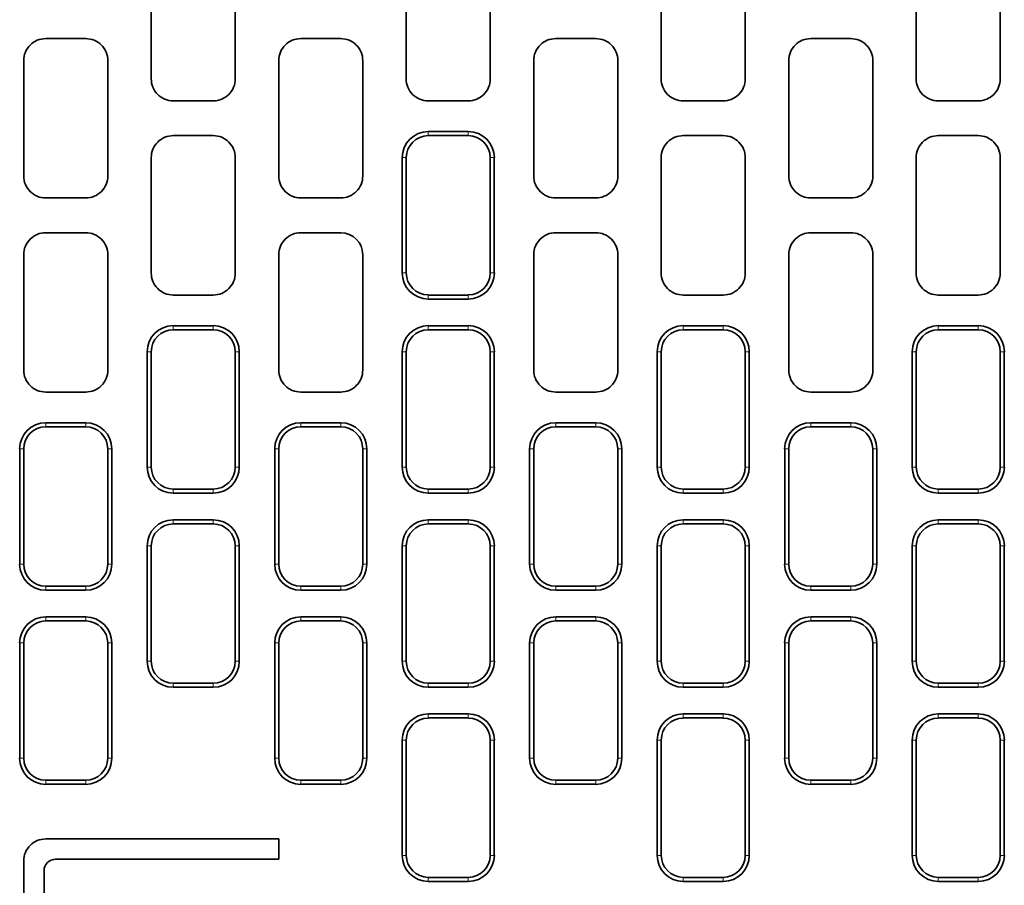
# Model space of a CAD drawing. Units: millimetres. Extents: x 34 to 454, y -15 to 282.
# Drawn here: x 181 to 198, y 52 to 67 of the extents above; entities that cross this region are included whole.
import ezdxf

# ---------------------------------------------------------------- set-up
doc = ezdxf.new("R2010")
doc.units = ezdxf.units.MM
doc.header["$MEASUREMENT"] = 0

msp = doc.modelspace()

# ---------------------------------------------------------------- linework, layer by layer
at = {"color": 7, "lineweight": 35, "ltscale": 0.10015}
for p, q in [((183.389, 66.105), (183.389, 68.108)), ((184.848, 68.108), (184.848, 66.105)), ((187.815, 66.105), (187.815, 68.108)), ((189.274, 68.108), (189.274, 66.105)), ((192.242, 66.105), (192.242, 68.108)), ((193.701, 68.108), (193.701, 66.105)), ((196.668, 66.105), (196.668, 68.108)), ((198.127, 68.108), (198.127, 66.105)), ((181.176, 64.42), (181.176, 66.423)), ((182.635, 66.423), (182.635, 64.42)), ((185.602, 64.42), (185.602, 66.423)), ((187.061, 66.423), (187.061, 64.42)), ((190.029, 64.42), (190.029, 66.423)), ((191.487, 66.423), (191.487, 64.42)), ((194.455, 64.42), (194.455, 66.423)), ((195.914, 66.423), (195.914, 64.42)), ((183.389, 62.735), (183.389, 64.738)), ((184.848, 64.738), (184.848, 62.735)), ((192.242, 62.735), (192.242, 64.738)), ((193.701, 64.738), (193.701, 62.735)), ((196.668, 62.735), (196.668, 64.738)), ((198.127, 64.738), (198.127, 62.735)), ((181.176, 61.05), (181.176, 63.053)), ((182.635, 63.053), (182.635, 61.05)), ((185.602, 61.05), (185.602, 63.053)), ((190.029, 61.05), (190.029, 63.053)), ((191.487, 63.053), (191.487, 61.05)), ((194.455, 61.05), (194.455, 63.053)), ((195.914, 63.053), (195.914, 61.05))]:
    msp.add_line(p, q, dxfattribs=at)
at = {"color": 7, "lineweight": 35, "ltscale": 0.03476}
for p, q in [((181.558, 66.805), (182.253, 66.805)), ((185.984, 66.805), (186.679, 66.805)), ((190.41, 66.805), (191.106, 66.805)), ((194.837, 66.805), (195.532, 66.805)), ((184.466, 65.723), (183.771, 65.723)), ((188.892, 65.723), (188.197, 65.723)), ((193.319, 65.723), (192.624, 65.723)), ((197.745, 65.723), (197.05, 65.723)), ((183.771, 65.12), (184.466, 65.12)), ((192.624, 65.12), (193.319, 65.12)), ((197.05, 65.12), (197.745, 65.12)), ((182.253, 64.038), (181.558, 64.038)), ((186.679, 64.038), (185.984, 64.038)), ((191.106, 64.038), (190.41, 64.038)), ((195.532, 64.038), (194.837, 64.038)), ((181.558, 63.435), (182.253, 63.435)), ((190.41, 63.435), (191.106, 63.435)), ((194.837, 63.435), (195.532, 63.435)), ((184.466, 62.353), (183.771, 62.353)), ((193.319, 62.353), (192.624, 62.353)), ((197.745, 62.353), (197.05, 62.353)), ((182.253, 60.668), (181.558, 60.668)), ((186.679, 60.668), (185.984, 60.668)), ((191.106, 60.668), (190.41, 60.668)), ((195.532, 60.668), (194.837, 60.668))]:
    msp.add_line(p, q, dxfattribs=at)
at = {"color": 7, "lineweight": 35, "ltscale": 0.034708}
for p, q in [((188.198, 65.19), (188.892, 65.19)), ((188.892, 65.12), (188.198, 65.12)), ((188.198, 62.353), (188.892, 62.353)), ((188.892, 62.283), (188.198, 62.283)), ((188.198, 61.82), (188.892, 61.82)), ((188.892, 61.75), (188.198, 61.75)), ((192.624, 61.82), (193.318, 61.82)), ((193.318, 61.75), (192.624, 61.75)), ((197.051, 61.82), (197.745, 61.82)), ((197.745, 61.75), (197.051, 61.75)), ((190.411, 60.135), (191.105, 60.135)), ((191.105, 60.065), (190.411, 60.065)), ((194.837, 60.135), (195.531, 60.135)), ((195.531, 60.065), (194.837, 60.065)), ((188.198, 58.983), (188.892, 58.983)), ((192.624, 58.983), (193.318, 58.983)), ((197.051, 58.983), (197.745, 58.983)), ((188.892, 58.913), (188.198, 58.913)), ((193.318, 58.913), (192.624, 58.913)), ((197.745, 58.913), (197.051, 58.913)), ((188.198, 58.45), (188.892, 58.45)), ((188.892, 58.38), (188.198, 58.38)), ((192.624, 58.45), (193.318, 58.45)), ((193.318, 58.38), (192.624, 58.38)), ((197.051, 58.45), (197.745, 58.45)), ((197.745, 58.38), (197.051, 58.38)), ((190.411, 57.298), (191.105, 57.298)), ((194.837, 57.298), (195.531, 57.298)), ((191.105, 57.228), (190.411, 57.228)), ((195.531, 57.228), (194.837, 57.228)), ((190.411, 56.765), (191.105, 56.765)), ((194.837, 56.765), (195.531, 56.765)), ((191.105, 56.695), (190.411, 56.695)), ((195.531, 56.695), (194.837, 56.695)), ((188.198, 55.613), (188.892, 55.613)), ((192.624, 55.613), (193.318, 55.613)), ((197.051, 55.613), (197.745, 55.613)), ((188.892, 55.543), (188.198, 55.543)), ((193.318, 55.543), (192.624, 55.543)), ((197.745, 55.543), (197.051, 55.543)), ((188.198, 55.08), (188.892, 55.08)), ((192.624, 55.08), (193.318, 55.08)), ((197.051, 55.08), (197.745, 55.08)), ((188.892, 55.01), (188.198, 55.01)), ((193.318, 55.01), (192.624, 55.01)), ((197.745, 55.01), (197.051, 55.01)), ((190.411, 53.928), (191.105, 53.928)), ((191.105, 53.858), (190.411, 53.858)), ((194.837, 53.928), (195.531, 53.928)), ((195.531, 53.858), (194.837, 53.858)), ((188.198, 52.243), (188.892, 52.243)), ((188.892, 52.173), (188.198, 52.173)), ((192.624, 52.243), (193.318, 52.243)), ((193.318, 52.173), (192.624, 52.173)), ((197.051, 52.243), (197.745, 52.243)), ((197.745, 52.173), (197.051, 52.173))]:
    msp.add_line(p, q, dxfattribs=at)
at = {"color": 7, "lineweight": 13, "ltscale": 0.003511}
for p, q in [((188.198, 65.19), (188.198, 65.12)), ((188.892, 65.19), (188.892, 65.12)), ((187.745, 64.738), (187.815, 64.738)), ((189.344, 64.738), (189.274, 64.738)), ((187.745, 62.736), (187.815, 62.736)), ((189.344, 62.736), (189.274, 62.736)), ((188.198, 62.283), (188.198, 62.353)), ((188.892, 62.353), (188.892, 62.283)), ((183.319, 61.368), (183.389, 61.368)), ((184.918, 61.368), (184.848, 61.368)), ((187.745, 61.368), (187.815, 61.368)), ((189.344, 61.368), (189.274, 61.368)), ((196.598, 61.368), (196.668, 61.368)), ((198.197, 61.368), (198.127, 61.368)), ((181.558, 60.135), (181.558, 60.065)), ((182.252, 60.135), (182.252, 60.065)), ((185.985, 60.135), (185.985, 60.065)), ((186.679, 60.135), (186.679, 60.065)), ((190.411, 60.135), (190.411, 60.065)), ((191.105, 60.135), (191.105, 60.065)), ((194.837, 60.135), (194.837, 60.065)), ((195.531, 60.135), (195.531, 60.065)), ((181.106, 59.682), (181.176, 59.682)), ((182.705, 59.682), (182.635, 59.682)), ((185.532, 59.682), (185.602, 59.682)), ((187.131, 59.682), (187.061, 59.682)), ((191.487, 59.682), (191.558, 59.682)), ((194.385, 59.682), (194.455, 59.682)), ((183.319, 59.366), (183.389, 59.366)), ((184.918, 59.366), (184.848, 59.366)), ((187.745, 59.366), (187.815, 59.366)), ((189.344, 59.366), (189.274, 59.366)), ((196.598, 59.366), (196.668, 59.366)), ((198.197, 59.366), (198.127, 59.366)), ((183.771, 58.983), (183.771, 58.913)), ((184.465, 58.913), (184.465, 58.983)), ((188.198, 58.983), (188.198, 58.913)), ((188.892, 58.913), (188.892, 58.983)), ((192.624, 58.983), (192.624, 58.913)), ((193.318, 58.913), (193.318, 58.983)), ((197.051, 58.983), (197.051, 58.913)), ((197.745, 58.913), (197.745, 58.983)), ((183.319, 57.997), (183.389, 57.997)), ((184.918, 57.997), (184.848, 57.997)), ((187.745, 57.997), (187.815, 57.997)), ((189.344, 57.997), (189.274, 57.997)), ((196.598, 57.997), (196.668, 57.997)), ((198.197, 57.997), (198.127, 57.997)), ((181.106, 57.681), (181.176, 57.681)), ((182.635, 57.681), (182.705, 57.681)), ((185.532, 57.681), (185.602, 57.681)), ((187.061, 57.681), (187.131, 57.681)), ((191.558, 57.681), (191.487, 57.681)), ((194.385, 57.681), (194.455, 57.681)), ((181.558, 57.228), (181.558, 57.298)), ((182.252, 57.228), (182.252, 57.298)), ((185.985, 57.228), (185.985, 57.298)), ((186.679, 57.228), (186.679, 57.298)), ((190.411, 57.228), (190.411, 57.298)), ((191.105, 57.228), (191.105, 57.298)), ((194.837, 57.228), (194.837, 57.298)), ((195.531, 57.228), (195.531, 57.298)), ((181.558, 56.765), (181.558, 56.695)), ((182.252, 56.765), (182.252, 56.695)), ((185.985, 56.765), (185.985, 56.695)), ((186.679, 56.765), (186.679, 56.695)), ((190.411, 56.765), (190.411, 56.695)), ((191.105, 56.765), (191.105, 56.695)), ((194.837, 56.765), (194.837, 56.695)), ((195.531, 56.765), (195.531, 56.695)), ((181.106, 56.312), (181.176, 56.312)), ((182.705, 56.312), (182.635, 56.312)), ((185.532, 56.312), (185.602, 56.312)), ((187.131, 56.312), (187.061, 56.312)), ((191.558, 56.312), (191.487, 56.312)), ((194.385, 56.312), (194.455, 56.312)), ((183.319, 55.995), (183.389, 55.995)), ((184.918, 55.995), (184.848, 55.995)), ((187.745, 55.995), (187.815, 55.995)), ((189.344, 55.995), (189.274, 55.995)), ((196.598, 55.995), (196.668, 55.995)), ((198.197, 55.995), (198.127, 55.995)), ((183.771, 55.543), (183.771, 55.613)), ((184.465, 55.543), (184.465, 55.613)), ((188.198, 55.543), (188.198, 55.613)), ((188.892, 55.543), (188.892, 55.613)), ((192.624, 55.543), (192.624, 55.613)), ((193.318, 55.543), (193.318, 55.613)), ((197.051, 55.543), (197.051, 55.613)), ((197.745, 55.543), (197.745, 55.613)), ((188.198, 55.01), (188.198, 55.08)), ((188.892, 55.08), (188.892, 55.01)), ((192.624, 55.08), (192.624, 55.01)), ((193.318, 55.08), (193.318, 55.01)), ((197.051, 55.01), (197.051, 55.08)), ((197.745, 55.08), (197.745, 55.01)), ((187.745, 54.627), (187.815, 54.627)), ((189.344, 54.627), (189.274, 54.627)), ((196.598, 54.627), (196.668, 54.627)), ((198.197, 54.627), (198.127, 54.627)), ((181.176, 54.31), (181.106, 54.31)), ((182.705, 54.31), (182.635, 54.31)), ((185.532, 54.31), (185.602, 54.31)), ((187.061, 54.31), (187.131, 54.31)), ((191.487, 54.31), (191.558, 54.31)), ((194.385, 54.31), (194.455, 54.31)), ((181.558, 53.858), (181.558, 53.928)), ((182.252, 53.928), (182.252, 53.858)), ((185.985, 53.858), (185.985, 53.928)), ((186.679, 53.858), (186.679, 53.928)), ((190.411, 53.858), (190.411, 53.928)), ((191.105, 53.858), (191.105, 53.928)), ((194.837, 53.858), (194.837, 53.928)), ((195.531, 53.858), (195.531, 53.928)), ((187.745, 52.625), (187.815, 52.625)), ((189.344, 52.625), (189.274, 52.625)), ((196.598, 52.625), (196.668, 52.625)), ((198.197, 52.625), (198.127, 52.625)), ((188.198, 52.173), (188.198, 52.243)), ((188.892, 52.173), (188.892, 52.243)), ((192.624, 52.173), (192.624, 52.243)), ((193.318, 52.243), (193.318, 52.173)), ((197.051, 52.173), (197.051, 52.243)), ((197.745, 52.173), (197.745, 52.243))]:
    msp.add_line(p, q, dxfattribs=at)
at = {"color": 7, "lineweight": 35, "ltscale": 0.100097}
for p, q in [((187.745, 62.736), (187.745, 64.738)), ((187.815, 64.738), (187.815, 62.736)), ((189.274, 62.736), (189.274, 64.738)), ((189.344, 64.738), (189.344, 62.736)), ((183.319, 59.366), (183.319, 61.368)), ((183.389, 61.368), (183.389, 59.366)), ((184.848, 59.366), (184.848, 61.368)), ((184.918, 61.368), (184.918, 59.366)), ((187.745, 59.366), (187.745, 61.368)), ((187.815, 61.368), (187.815, 59.366)), ((189.274, 59.366), (189.274, 61.368)), ((189.344, 61.368), (189.344, 59.366)), ((192.172, 59.366), (192.172, 61.368)), ((192.242, 61.368), (192.242, 59.366)), ((193.701, 59.366), (193.701, 61.368)), ((193.771, 61.368), (193.771, 59.366)), ((196.598, 59.366), (196.598, 61.368)), ((196.668, 61.368), (196.668, 59.366)), ((198.127, 59.366), (198.127, 61.368)), ((198.197, 61.368), (198.197, 59.366)), ((181.106, 57.681), (181.106, 59.682)), ((181.176, 59.682), (181.176, 57.681)), ((182.635, 57.681), (182.635, 59.682)), ((182.705, 59.682), (182.705, 57.681)), ((185.532, 57.681), (185.532, 59.682)), ((185.602, 59.682), (185.602, 57.681)), ((187.061, 57.681), (187.061, 59.682)), ((187.131, 59.682), (187.131, 57.681)), ((189.958, 57.681), (189.958, 59.682)), ((190.029, 59.682), (190.029, 57.681)), ((191.487, 57.681), (191.487, 59.682)), ((191.558, 59.682), (191.558, 57.681)), ((194.385, 57.681), (194.385, 59.682)), ((194.455, 59.682), (194.455, 57.681)), ((195.914, 57.681), (195.914, 59.682)), ((195.984, 59.682), (195.984, 57.681)), ((183.319, 55.995), (183.319, 57.997)), ((183.389, 57.997), (183.389, 55.995)), ((184.848, 55.995), (184.848, 57.997)), ((184.918, 57.997), (184.918, 55.995)), ((187.745, 55.995), (187.745, 57.997)), ((187.815, 57.997), (187.815, 55.995)), ((189.274, 55.995), (189.274, 57.997)), ((189.344, 57.997), (189.344, 55.995)), ((192.172, 55.995), (192.172, 57.997)), ((192.242, 57.997), (192.242, 55.995)), ((193.701, 55.995), (193.701, 57.997)), ((193.771, 57.997), (193.771, 55.995)), ((196.598, 55.995), (196.598, 57.997)), ((196.668, 57.997), (196.668, 55.995)), ((198.127, 55.995), (198.127, 57.997)), ((198.197, 57.997), (198.197, 55.995)), ((181.106, 54.31), (181.106, 56.312)), ((181.176, 56.312), (181.176, 54.31)), ((182.635, 54.31), (182.635, 56.312)), ((182.705, 56.312), (182.705, 54.31)), ((185.532, 54.31), (185.532, 56.312)), ((185.602, 56.312), (185.602, 54.31)), ((187.061, 54.31), (187.061, 56.312)), ((187.131, 56.312), (187.131, 54.31)), ((189.958, 54.31), (189.958, 56.312)), ((190.029, 56.312), (190.029, 54.31)), ((191.487, 54.31), (191.487, 56.312)), ((191.558, 56.312), (191.558, 54.31)), ((194.385, 54.31), (194.385, 56.312)), ((194.455, 56.312), (194.455, 54.31)), ((195.914, 54.31), (195.914, 56.312)), ((195.984, 56.312), (195.984, 54.31)), ((187.745, 52.625), (187.745, 54.627)), ((187.815, 54.627), (187.815, 52.625)), ((189.274, 52.625), (189.274, 54.627)), ((189.344, 54.627), (189.344, 52.625)), ((192.172, 52.625), (192.172, 54.627)), ((192.242, 54.627), (192.242, 52.625)), ((193.701, 52.625), (193.701, 54.627)), ((193.771, 54.627), (193.771, 52.625)), ((196.598, 52.625), (196.598, 54.627)), ((196.668, 54.627), (196.668, 52.625)), ((198.127, 52.625), (198.127, 54.627)), ((198.197, 54.627), (198.197, 52.625))]:
    msp.add_line(p, q, dxfattribs=at)
at = {"color": 7, "lineweight": 35, "ltscale": 0.034732}
msp.add_line((185.984, 63.435), (186.679, 63.435), dxfattribs=at)
at = {"color": 7, "lineweight": 35, "ltscale": 0.100124}
msp.add_line((187.061, 63.053), (187.061, 61.05), dxfattribs=at)
at = {"color": 7, "lineweight": 35, "ltscale": 0.034706}
for p, q in [((183.771, 61.82), (184.465, 61.82)), ((184.465, 61.75), (183.771, 61.75)), ((181.558, 60.135), (182.252, 60.135)), ((182.252, 60.065), (181.558, 60.065)), ((185.985, 60.135), (186.679, 60.135)), ((186.679, 60.065), (185.985, 60.065)), ((183.771, 58.983), (184.465, 58.983)), ((184.465, 58.913), (183.771, 58.913)), ((183.771, 58.45), (184.465, 58.45)), ((184.465, 58.38), (183.771, 58.38)), ((181.558, 57.298), (182.252, 57.298)), ((185.985, 57.298), (186.679, 57.298)), ((182.252, 57.228), (181.558, 57.228)), ((186.679, 57.228), (185.985, 57.228)), ((181.558, 56.765), (182.252, 56.765)), ((185.985, 56.765), (186.679, 56.765)), ((182.252, 56.695), (181.558, 56.695)), ((186.679, 56.695), (185.985, 56.695)), ((183.771, 55.613), (184.465, 55.613)), ((184.465, 55.543), (183.771, 55.543)), ((181.558, 53.928), (182.252, 53.928)), ((182.252, 53.858), (181.558, 53.858)), ((185.985, 53.928), (186.679, 53.928)), ((186.679, 53.858), (185.985, 53.858))]:
    msp.add_line(p, q, dxfattribs=at)
at = {"color": 7, "lineweight": 13, "ltscale": 0.003512}
for p, q in [((183.771, 61.82), (183.771, 61.75)), ((184.465, 61.82), (184.465, 61.75)), ((188.198, 61.82), (188.198, 61.75)), ((188.892, 61.82), (188.892, 61.75)), ((192.624, 61.82), (192.624, 61.75)), ((193.318, 61.82), (193.318, 61.75)), ((197.051, 61.82), (197.051, 61.75)), ((197.745, 61.82), (197.745, 61.75)), ((183.771, 58.45), (183.771, 58.38)), ((184.465, 58.38), (184.465, 58.45)), ((188.198, 58.45), (188.198, 58.38)), ((188.892, 58.38), (188.892, 58.45)), ((192.624, 58.45), (192.624, 58.38)), ((193.318, 58.38), (193.318, 58.45)), ((197.051, 58.45), (197.051, 58.38)), ((197.745, 58.38), (197.745, 58.45))]:
    msp.add_line(p, q, dxfattribs=at)
at = {"color": 7, "lineweight": 13, "ltscale": 0.003513}
for p, q in [((192.172, 61.368), (192.242, 61.368)), ((193.771, 61.368), (193.701, 61.368)), ((189.958, 59.682), (190.029, 59.682)), ((195.984, 59.682), (195.914, 59.682)), ((192.172, 59.366), (192.242, 59.366)), ((193.771, 59.366), (193.701, 59.366)), ((192.172, 57.997), (192.242, 57.997)), ((193.771, 57.997), (193.701, 57.997)), ((189.958, 57.681), (190.029, 57.681)), ((195.914, 57.681), (195.984, 57.681)), ((189.958, 56.312), (190.029, 56.312)), ((195.984, 56.312), (195.914, 56.312)), ((192.172, 55.995), (192.242, 55.995)), ((193.771, 55.995), (193.701, 55.995)), ((192.172, 54.627), (192.242, 54.627)), ((193.771, 54.627), (193.701, 54.627)), ((189.958, 54.31), (190.029, 54.31)), ((195.914, 54.31), (195.984, 54.31)), ((192.172, 52.625), (192.242, 52.625)), ((193.771, 52.625), (193.701, 52.625))]:
    msp.add_line(p, q, dxfattribs=at)
at = {"color": 7, "lineweight": 35, "ltscale": 0.202232}
msp.add_line((181.558, 52.909), (185.602, 52.909), dxfattribs=at)
at = {"color": 7, "lineweight": 35, "ltscale": 0.017605}
msp.add_line((185.602, 52.909), (185.602, 52.557), dxfattribs=at)
at = {"color": 7, "lineweight": 35, "ltscale": 0.062424}
msp.add_line((181.176, 51.279), (181.176, 52.528), dxfattribs=at)
at = {"color": 7, "lineweight": 35, "ltscale": 0.193669}
msp.add_line((185.602, 52.557), (181.729, 52.557), dxfattribs=at)
at = {"color": 7, "lineweight": 35, "ltscale": 0.045298}
msp.add_line((181.528, 52.356), (181.528, 51.45), dxfattribs=at)
at = {"color": 7, "lineweight": 35}
for centre, radius, start, end in [((181.557, 66.423), 0.382, 89.9649, 180.0351), ((182.253, 66.423), 0.382, 359.9649, 90.0351), ((185.984, 66.423), 0.382, 89.9649, 180.0351), ((186.679, 66.423), 0.382, 359.9649, 90.0351), ((190.41, 66.423), 0.382, 89.9649, 180.0351), ((191.106, 66.423), 0.382, 359.9649, 90.0351), ((194.837, 66.423), 0.382, 89.9649, 180.0351), ((195.532, 66.423), 0.382, 359.9649, 90.0351), ((183.771, 66.105), 0.382, 179.9649, 270.0351), ((184.466, 66.105), 0.382, 269.9649, 0.0351), ((188.197, 66.105), 0.382, 179.9649, 270.0351), ((188.893, 66.105), 0.382, 269.9649, 0.0351), ((192.623, 66.105), 0.382, 179.9649, 270.0351), ((193.319, 66.105), 0.382, 269.9649, 0.0351), ((197.05, 66.105), 0.382, 179.9649, 270.0351), ((197.745, 66.105), 0.382, 269.9649, 0.0351), ((183.771, 64.738), 0.382, 89.9649, 180.0351), ((184.466, 64.738), 0.382, 359.9649, 90.0351), ((188.198, 64.738), 0.453, 90, 180), ((188.198, 64.738), 0.382, 90, 180), ((188.892, 64.738), 0.453, 360, 90), ((188.892, 64.738), 0.382, 360, 90), ((192.623, 64.738), 0.382, 89.9649, 180.0351), ((193.319, 64.738), 0.382, 359.9649, 90.0351), ((197.05, 64.738), 0.382, 89.9649, 180.0351), ((197.745, 64.738), 0.382, 359.9649, 90.0351), ((181.557, 64.42), 0.382, 179.9649, 270.0351), ((182.253, 64.42), 0.382, 269.9649, 0.0351), ((185.984, 64.42), 0.382, 179.9649, 270.0351), ((186.679, 64.42), 0.382, 269.9649, 0.0351), ((190.41, 64.42), 0.382, 179.9649, 270.0351), ((191.106, 64.42), 0.382, 269.9649, 0.0351), ((194.837, 64.42), 0.382, 179.9649, 270.0351), ((195.532, 64.42), 0.382, 269.9649, 0.0351), ((181.557, 63.053), 0.382, 89.9649, 180.0351), ((182.253, 63.053), 0.382, 359.9649, 90.0351), ((185.984, 63.053), 0.382, 89.9649, 180.0351), ((186.679, 63.053), 0.382, 360, 90), ((190.41, 63.053), 0.382, 89.9649, 180.0351), ((191.106, 63.053), 0.382, 359.9649, 90.0351), ((194.837, 63.053), 0.382, 89.9649, 180.0351), ((195.532, 63.053), 0.382, 359.9649, 90.0351), ((183.771, 62.735), 0.382, 179.9649, 270.0351), ((184.466, 62.735), 0.382, 269.9649, 0.0351), ((188.198, 62.736), 0.453, 180, 270), ((188.198, 62.736), 0.382, 180, 270), ((188.892, 62.736), 0.453, 270, 0), ((188.892, 62.736), 0.382, 270, 0), ((192.623, 62.735), 0.382, 179.9649, 270.0351), ((193.319, 62.735), 0.382, 269.9649, 0.0351), ((197.05, 62.735), 0.382, 179.9649, 270.0351), ((197.745, 62.735), 0.382, 269.9649, 0.0351), ((183.771, 61.368), 0.453, 90, 180), ((183.771, 61.368), 0.382, 90, 180), ((184.465, 61.368), 0.453, 0, 90), ((184.465, 61.368), 0.382, 0, 90), ((188.198, 61.368), 0.453, 90, 180), ((188.198, 61.368), 0.382, 90, 180), ((188.892, 61.368), 0.453, 0, 90), ((188.892, 61.368), 0.382, 360, 90), ((192.624, 61.368), 0.453, 90, 180), ((192.624, 61.368), 0.382, 90, 180), ((193.318, 61.368), 0.453, 0, 90), ((193.318, 61.368), 0.382, 0, 90), ((197.051, 61.368), 0.453, 90, 180), ((197.051, 61.368), 0.382, 90, 180), ((197.745, 61.368), 0.453, 0, 90), ((197.745, 61.368), 0.382, 0, 90), ((181.557, 61.05), 0.382, 179.9649, 270.0351), ((182.253, 61.05), 0.382, 269.9649, 0.0351), ((185.984, 61.05), 0.382, 179.9649, 270.0351), ((186.679, 61.05), 0.382, 269.9649, 0.0351), ((190.41, 61.05), 0.382, 179.9649, 270.0351), ((191.106, 61.05), 0.382, 269.9649, 0.0351), ((194.837, 61.05), 0.382, 179.9649, 270.0351), ((195.532, 61.05), 0.382, 269.9649, 0.0351), ((181.558, 59.682), 0.453, 90, 180), ((181.558, 59.682), 0.382, 90, 180), ((182.252, 59.682), 0.453, 0, 90), ((182.252, 59.682), 0.382, 0, 90), ((185.985, 59.682), 0.453, 90, 180), ((185.985, 59.682), 0.382, 90, 180), ((186.679, 59.682), 0.453, 0, 90), ((186.679, 59.682), 0.382, 360, 90), ((190.411, 59.682), 0.453, 90, 180), ((190.411, 59.682), 0.382, 90, 180), ((191.105, 59.682), 0.453, 0, 90), ((191.105, 59.682), 0.382, 360, 90), ((194.837, 59.682), 0.453, 90, 180), ((194.837, 59.682), 0.382, 90, 180), ((195.531, 59.682), 0.453, 0, 90), ((195.531, 59.682), 0.382, 0, 90), ((183.771, 59.366), 0.453, 180, 270), ((183.771, 59.366), 0.382, 180, 270), ((184.465, 59.366), 0.453, 270, 0), ((184.465, 59.366), 0.382, 270, 360), ((188.198, 59.366), 0.453, 180, 270), ((188.198, 59.366), 0.382, 180, 270), ((188.892, 59.366), 0.453, 270, 0), ((188.892, 59.366), 0.382, 270, 0), ((192.624, 59.366), 0.453, 180, 270), ((192.624, 59.366), 0.382, 180, 270), ((193.318, 59.366), 0.453, 270, 0), ((193.318, 59.366), 0.382, 270, 360), ((197.051, 59.366), 0.453, 180, 270), ((197.051, 59.366), 0.382, 180, 270), ((197.745, 59.366), 0.453, 270, 0), ((197.745, 59.366), 0.382, 270, 360), ((183.771, 57.997), 0.453, 90, 180), ((183.771, 57.997), 0.382, 90, 180), ((184.465, 57.997), 0.453, 0, 90), ((184.465, 57.997), 0.382, 0, 90), ((188.198, 57.997), 0.453, 90, 180), ((188.198, 57.997), 0.382, 90, 180), ((188.892, 57.997), 0.453, 0, 90), ((188.892, 57.997), 0.382, 360, 90), ((192.624, 57.997), 0.453, 90, 180), ((192.624, 57.997), 0.382, 90, 180), ((193.318, 57.997), 0.453, 0, 90), ((193.318, 57.997), 0.382, 0, 90), ((197.051, 57.997), 0.453, 90, 180), ((197.051, 57.997), 0.382, 90, 180), ((197.745, 57.997), 0.453, 0, 90), ((197.745, 57.997), 0.382, 0, 90), ((181.558, 57.681), 0.453, 180, 270), ((181.558, 57.681), 0.382, 180, 270), ((182.252, 57.681), 0.453, 270, 0), ((182.252, 57.681), 0.382, 270, 360), ((185.985, 57.681), 0.453, 180, 270), ((185.985, 57.681), 0.382, 180, 270), ((186.679, 57.681), 0.453, 270, 0), ((186.679, 57.681), 0.382, 270, 0), ((190.411, 57.681), 0.453, 180, 270), ((190.411, 57.681), 0.382, 180, 270), ((191.105, 57.681), 0.453, 270, 0), ((191.105, 57.681), 0.382, 270, 0), ((194.837, 57.681), 0.453, 180, 270), ((194.837, 57.681), 0.382, 180, 270), ((195.531, 57.681), 0.453, 270, 0), ((195.531, 57.681), 0.382, 270, 360), ((181.558, 56.312), 0.453, 90, 180), ((182.252, 56.312), 0.453, 0, 90), ((185.985, 56.312), 0.453, 90, 180), ((186.679, 56.312), 0.453, 0, 90), ((190.411, 56.312), 0.453, 90, 180), ((191.105, 56.312), 0.453, 0, 90), ((194.837, 56.312), 0.453, 90, 180), ((195.531, 56.312), 0.453, 0, 90), ((181.558, 56.312), 0.382, 90, 180), ((182.252, 56.312), 0.382, 360, 90), ((185.985, 56.312), 0.382, 90, 180), ((186.679, 56.312), 0.382, 360, 90), ((190.411, 56.312), 0.382, 90, 180), ((191.105, 56.312), 0.382, 360, 90), ((194.837, 56.312), 0.382, 90, 180), ((195.531, 56.312), 0.382, 0, 90), ((183.771, 55.995), 0.453, 180, 270), ((183.771, 55.995), 0.382, 180, 270), ((184.465, 55.995), 0.453, 270, 0), ((184.465, 55.995), 0.382, 270, 360), ((188.198, 55.995), 0.453, 180, 270), ((188.198, 55.995), 0.382, 180, 270), ((188.892, 55.995), 0.453, 270, 0), ((188.892, 55.995), 0.382, 270, 0), ((192.624, 55.995), 0.453, 180, 270), ((192.624, 55.995), 0.382, 180, 270), ((193.318, 55.995), 0.453, 270, 0), ((193.318, 55.995), 0.382, 270, 360), ((197.051, 55.995), 0.453, 180, 270), ((197.051, 55.995), 0.382, 180, 270), ((197.745, 55.995), 0.453, 270, 0), ((197.745, 55.995), 0.382, 270, 360), ((188.198, 54.627), 0.453, 90, 180), ((188.892, 54.627), 0.453, 0, 90), ((192.624, 54.627), 0.453, 90, 180), ((193.318, 54.627), 0.453, 0, 90), ((197.051, 54.627), 0.453, 90, 180), ((197.745, 54.627), 0.453, 0, 90), ((188.198, 54.627), 0.382, 90, 180), ((188.892, 54.627), 0.382, 360, 90), ((192.624, 54.627), 0.382, 90, 180), ((193.318, 54.627), 0.382, 0, 90), ((197.051, 54.627), 0.382, 90, 180), ((197.745, 54.627), 0.382, 0, 90), ((181.558, 54.31), 0.453, 180, 270), ((181.558, 54.31), 0.382, 180, 270), ((182.252, 54.31), 0.453, 270, 0), ((182.252, 54.31), 0.382, 270, 0), ((185.985, 54.31), 0.453, 180, 270), ((185.985, 54.31), 0.382, 180, 270), ((186.679, 54.31), 0.453, 270, 0), ((186.679, 54.31), 0.382, 270, 0), ((190.411, 54.31), 0.453, 180, 270), ((190.411, 54.31), 0.382, 180, 270), ((191.105, 54.31), 0.453, 270, 0), ((191.105, 54.31), 0.382, 270, 0), ((194.837, 54.31), 0.453, 180, 270), ((194.837, 54.31), 0.382, 180, 270), ((195.531, 54.31), 0.453, 270, 0), ((195.531, 54.31), 0.382, 270, 360), ((181.557, 52.528), 0.382, 89.9649, 180.0351), ((181.729, 52.357), 0.201, 89.9646, 180.0356), ((188.198, 52.625), 0.453, 180, 270), ((188.198, 52.625), 0.382, 180, 270), ((188.892, 52.625), 0.453, 270, 0), ((188.892, 52.625), 0.382, 270, 0), ((192.624, 52.625), 0.453, 180, 270), ((192.624, 52.625), 0.382, 180, 270), ((193.318, 52.625), 0.453, 270, 0), ((193.318, 52.625), 0.382, 270, 360), ((197.051, 52.625), 0.453, 180, 270), ((197.051, 52.625), 0.382, 180, 270), ((197.745, 52.625), 0.453, 270, 0), ((197.745, 52.625), 0.382, 270, 0)]:
    msp.add_arc(centre, radius, start, end, dxfattribs=at)

doc.saveas('drawing.dxf')
